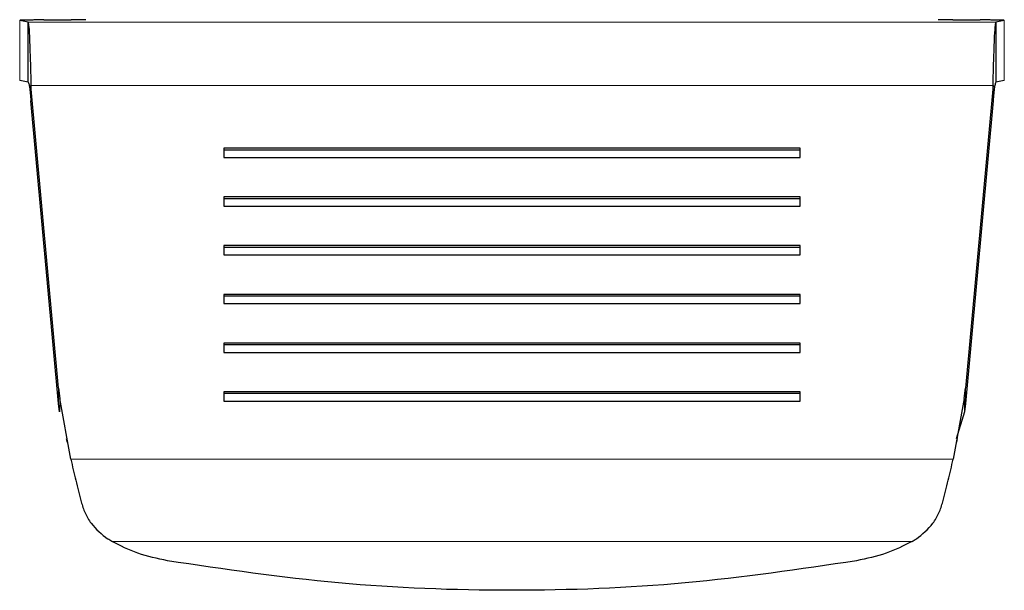
# Model space of a CAD drawing. Units: millimetres. Extents: x 0 to 210, y 0 to 297.
# Drawn here: x 62 to 64, y 121 to 122 of the extents above; entities that cross this region are included whole.
import ezdxf

# ---------------------------------------------------------------- set-up
doc = ezdxf.new("R2010")
doc.units = ezdxf.units.MM
doc.linetypes.add('SLD-Durchgehend', pattern=[0])

msp = doc.modelspace()

# ---------------------------------------------------------------- linework, layer by layer
at = {"color": 7, "linetype": 'SLD-Durchgehend', "lineweight": 25}
for p, q in [((61.80588, 121.97624), (61.78852, 121.97997)), ((61.7916, 121.98039), (61.7916, 121.98038)), ((61.80588, 121.85126), (61.80588, 121.97624)), ((61.83833, 121.98099), (61.89583, 121.98099)), ((63.73083, 121.98099), (63.78833, 121.98099)), ((63.83814, 121.97997), (63.82078, 121.97624)), ((63.82078, 121.97624), (63.82078, 121.85126)), ((61.80588, 121.85126), (61.78852, 121.85499)), ((63.83814, 121.85499), (63.82078, 121.85126)), ((61.86888, 121.21424), (61.81182, 121.84448)), ((61.81182, 121.84448), (61.81182, 121.81229)), ((63.81485, 121.84448), (63.75779, 121.21424)), ((63.81485, 121.81229), (63.81485, 121.84448)), ((61.86888, 121.18205), (61.81182, 121.81229)), ((63.81485, 121.81229), (63.75779, 121.18205)), ((63.41333, 121.71391), (62.21333, 121.71391)), ((62.21333, 121.71391), (62.21333, 121.69458)), ((63.41333, 121.71004), (62.21333, 121.71004)), ((63.41333, 121.69458), (63.41333, 121.71391)), ((62.21333, 121.69458), (63.41333, 121.69458)), ((63.41333, 121.61245), (62.21333, 121.61245)), ((62.21333, 121.61245), (62.21333, 121.59312)), ((63.41333, 121.60858), (62.21333, 121.60858)), ((63.41333, 121.59312), (63.41333, 121.61245)), ((62.21333, 121.59312), (63.41333, 121.59312)), ((63.41333, 121.51099), (62.21333, 121.51099)), ((62.21333, 121.51099), (62.21333, 121.49166)), ((63.41333, 121.50713), (62.21333, 121.50713)), ((63.41333, 121.49166), (63.41333, 121.51099)), ((62.21333, 121.49166), (63.41333, 121.49166)), ((63.41333, 121.40953), (62.21333, 121.40953)), ((62.21333, 121.40953), (62.21333, 121.3902)), ((63.41333, 121.40567), (62.21333, 121.40567)), ((63.41333, 121.3902), (63.41333, 121.40953)), ((62.21333, 121.3902), (63.41333, 121.3902)), ((63.41333, 121.30807), (62.21333, 121.30807)), ((62.21333, 121.30807), (62.21333, 121.28874)), ((63.41333, 121.30421), (62.21333, 121.30421)), ((63.41333, 121.28874), (63.41333, 121.30807)), ((62.21333, 121.28874), (63.41333, 121.28874)), ((61.86888, 121.21424), (61.87168, 121.19277)), ((63.75496, 121.19262), (63.75779, 121.21424)), ((63.41333, 121.20661), (62.21333, 121.20661)), ((62.21333, 121.20661), (62.21333, 121.18729)), ((63.41333, 121.20275), (62.21333, 121.20275)), ((63.41333, 121.18729), (63.41333, 121.20661)), ((61.87096, 121.16513), (61.86888, 121.18205)), ((61.87168, 121.19277), (61.87096, 121.16513)), ((61.89477, 121.0665), (61.87168, 121.19277)), ((62.21333, 121.18729), (63.41333, 121.18729)), ((63.75496, 121.19262), (63.73189, 121.0665)), ((63.75496, 121.19262), (63.75563, 121.1646)), ((63.75779, 121.18205), (63.75563, 121.1646)), ((63.75563, 121.1646), (63.73819, 121.10867)), ((61.88546, 121.10919), (61.88714, 121.10196)), ((63.73953, 121.10195), (63.7412, 121.1092)), ((61.97365, 120.89882), (61.97137, 120.90019)), ((61.9801, 120.89511), (61.97365, 120.89882)), ((63.64658, 120.89511), (63.65302, 120.89882)), ((63.65302, 120.89882), (63.65529, 120.90019))]:
    msp.add_line(p, q, dxfattribs=at)
at = {"color": 8, "linetype": 'SLD-Durchgehend', "lineweight": 18}
for p, q in [((61.78852, 121.97997), (61.78852, 121.85499)), ((63.82078, 121.97624), (61.80588, 121.97624)), ((63.83814, 121.85499), (63.83814, 121.97997)), ((61.81182, 121.84448), (63.81485, 121.84448)), ((61.86888, 121.18205), (61.86888, 121.21424)), ((63.75779, 121.21424), (63.75779, 121.18205)), ((63.73189, 121.0665), (61.89477, 121.0665)), ((61.9801, 120.89511), (63.64658, 120.89511))]:
    msp.add_line(p, q, dxfattribs=at)
at = {"color": 7, "linetype": 'SLD-Durchgehend', "lineweight": 25}
for points, knots in [([(61.83833, 121.98099), (61.83476, 121.98099), (61.82774, 121.98098), (61.81777, 121.98092), (61.80884, 121.98082), (61.80119, 121.98069), (61.79504, 121.98053), (61.79073, 121.98036), (61.78828, 121.98017), (61.78844, 121.98004), (61.78852, 121.97997)], [0, 0, 0, 0, 0.12946849, 0.25404393, 0.37760275, 0.50127078, 0.62481739, 0.7475154, 0.87145403, 1, 1, 1, 1]), ([(61.92583, 121.98156), (61.9254, 121.98148), (61.92454, 121.98133), (61.91751, 121.98115), (61.90771, 121.98102), (61.89981, 121.981), (61.89583, 121.98099)], [0, 0, 0, 0, 0.2515922, 0.4989011, 0.7476218, 1, 1, 1, 1]), ([(63.73083, 121.98099), (63.72687, 121.981), (63.719, 121.98102), (63.7092, 121.98115), (63.70214, 121.98133), (63.70127, 121.98148), (63.70083, 121.98156)], [0, 0, 0, 0, 0.2515922, 0.4989011, 0.7476218, 1, 1, 1, 1]), ([(63.83814, 121.97997), (63.83823, 121.98004), (63.83839, 121.98017), (63.83589, 121.98036), (63.83154, 121.98054), (63.82534, 121.98069), (63.81768, 121.98082), (63.80877, 121.98092), (63.79886, 121.98098), (63.79188, 121.98099), (63.78833, 121.98099)], [0, 0, 0, 0, 0.1294685, 0.2540439, 0.3776028, 0.5012708, 0.6248174, 0.7475154, 0.871454, 1, 1, 1, 1]), ([(61.89477, 121.0665), (61.8982, 121.05175), (61.9051, 121.02215), (61.91253, 120.99258), (61.91627, 120.97775)], [0, 0, 0, 0, 0.4983179, 1, 1, 1, 1]), ([(63.7104, 120.97775), (63.71413, 120.99258), (63.72157, 121.02215), (63.72846, 121.05175), (63.73189, 121.0665)], [0, 0, 0, 0, 0.5016821, 1, 1, 1, 1]), ([(61.91627, 120.97775), (61.91877, 120.96985), (61.92392, 120.95358), (61.94058, 120.92518), (61.95914, 120.91012), (61.97137, 120.90019)], [0, 0, 0, 0, 0.243088, 0.5008293, 1, 1, 1, 1]), ([(63.65529, 120.90019), (63.66753, 120.91012), (63.68609, 120.92518), (63.70275, 120.95358), (63.7079, 120.96985), (63.7104, 120.97775)], [0, 0, 0, 0, 0.4991705, 0.7569012, 1, 1, 1, 1]), ([(62.096, 120.85467), (62.07503, 120.8592), (62.03327, 120.86822), (61.99776, 120.88618), (61.9801, 120.89511)], [0, 0, 0, 0, 0.5023234, 1, 1, 1, 1]), ([(63.64658, 120.89511), (63.62896, 120.8862), (63.59346, 120.86823), (63.55169, 120.85921), (63.53066, 120.85467)], [0, 0, 0, 0, 0.4964426, 1, 1, 1, 1]), ([(63.53066, 120.85467), (63.41221, 120.83711), (63.17561, 120.80205), (62.81307, 120.78879), (62.45067, 120.8021), (62.21431, 120.83713), (62.096, 120.85467)], [0, 0, 0, 0, 0.2504323, 0.5002499, 0.7498673, 1, 1, 1, 1])]:
    msp.add_open_spline(points, degree=3, knots=knots, dxfattribs=at)
for points in [[(61.80588, 121.97624), (61.80638, 121.97409), (61.80737, 121.96979), (61.80885, 121.94066), (61.81033, 121.89852), (61.81132, 121.86249), (61.81182, 121.84448)], [(63.81485, 121.84448), (63.81534, 121.86249), (63.81633, 121.89852), (63.81782, 121.94066), (63.8193, 121.96979), (63.82029, 121.97409), (63.82078, 121.97624)], [(61.80588, 121.85126), (61.80638, 121.85062), (61.80737, 121.84935), (61.80885, 121.84074), (61.81033, 121.82827), (61.81132, 121.81762), (61.81182, 121.81229)], [(63.82078, 121.85126), (63.82029, 121.85062), (63.8193, 121.84935), (63.81782, 121.84074), (63.81633, 121.82827), (63.81534, 121.81762), (63.81485, 121.81229)]]:
    msp.add_open_spline(points, degree=3, dxfattribs=at)

doc.saveas('drawing.dxf')
